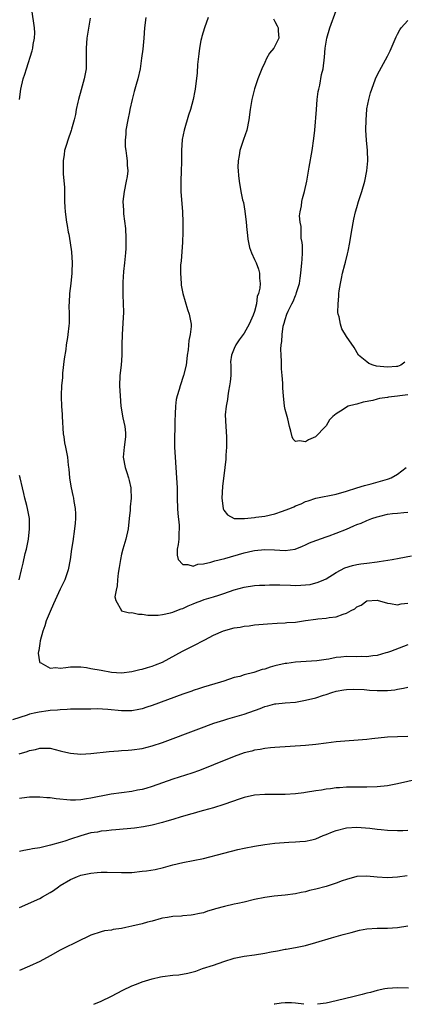
# Model space of a CAD drawing. Units: inches. Extents: x 2574000 to 2577000, y 1551000 to 1554000.
# Drawn here: x 2575481 to 2575556, y 1551000 to 1551193 of the extents above; entities that cross this region are included whole.
import ezdxf

# ---------------------------------------------------------------- set-up
doc = ezdxf.new("R2010")
doc.units = ezdxf.units.IN
doc.header["$MEASUREMENT"] = 0
doc.layers.add('LD25741551_10ft', color=132, linetype='Continuous')

msp = doc.modelspace()

# ---------------------------------------------------------------- linework, layer by layer
at = {"layer": 'LD25741551_10ft'}
for points, elevation in [([(2575481.01, 1551177), (2575481.31, 1551179), (2575481.77, 1551181), (2575482.09, 1551181.91), (2575482.38, 1551183), (2575483.51, 1551186.49), (2575483.63, 1551187), (2575483.72, 1551187.72), (2575483.98, 1551189), (2575484, 1551190), (2575483.97, 1551191), (2575483.45, 1551194.55)], 7130), ([(2575557, 1551119.2), (2575555.4, 1551119), (2575555, 1551118.92), (2575553.24, 1551118.76), (2575553, 1551118.68), (2575551.48, 1551118.52), (2575551, 1551118.37), (2575550.13, 1551118.13), (2575548.25, 1551117.75), (2575547, 1551117.4), (2575546.66, 1551117.34), (2575545.29, 1551117), (2575545, 1551116.82), (2575544.37, 1551116.37), (2575543, 1551115.48), (2575542.34, 1551115), (2575541.66, 1551114.34), (2575541, 1551113.16), (2575540.93, 1551113.07), (2575540.89, 1551113), (2575538.96, 1551111), (2575537.57, 1551110.43), (2575537, 1551110.03), (2575535.78, 1551110.22), (2575535, 1551110.05), (2575534.54, 1551110.54), (2575534.38, 1551111), (2575534.08, 1551112.08), (2575533.87, 1551113), (2575533.49, 1551114.51), (2575533.39, 1551115), (2575533, 1551116.36), (2575532.89, 1551117), (2575532.65, 1551119), (2575532.51, 1551120.51), (2575532.54, 1551121.46), (2575532.4, 1551123), (2575532.27, 1551124.27), (2575532.29, 1551125.71), (2575532.19, 1551127), (2575532.14, 1551128.14), (2575532.22, 1551129), (2575532.35, 1551129.65), (2575532.39, 1551131), (2575532.63, 1551132.63), (2575532.72, 1551133), (2575532.8, 1551133.2), (2575533, 1551133.94), (2575533.35, 1551135), (2575533.6, 1551135.6), (2575534.27, 1551137), (2575534.53, 1551137.47), (2575535, 1551138.61), (2575535.13, 1551138.87), (2575535.22, 1551139.22), (2575535.77, 1551141), (2575535.95, 1551142.05), (2575536.09, 1551143), (2575536.28, 1551145), (2575536.3, 1551145.7), (2575536.39, 1551147), (2575536.39, 1551148.39), (2575536.32, 1551149), (2575536.15, 1551149.85), (2575536.11, 1551151), (2575536.13, 1551152.13), (2575535.92, 1551153), (2575535.8, 1551154.2), (2575535.92, 1551155), (2575536.16, 1551156.16), (2575536.25, 1551157), (2575536.42, 1551157.58), (2575536.77, 1551159), (2575537.21, 1551161), (2575537.71, 1551163.71), (2575538.26, 1551167), (2575538.63, 1551169.37), (2575538.81, 1551171), (2575539.1, 1551175), (2575539.28, 1551177), (2575539.47, 1551178.53), (2575539.56, 1551179), (2575539.75, 1551179.75), (2575540.12, 1551181.87), (2575540.41, 1551183), (2575540.72, 1551185.28), (2575540.83, 1551187), (2575541.13, 1551189), (2575541.72, 1551191), (2575543, 1551194.39)], 7080), ([(2575494.88, 1551192.88), (2575494.21, 1551189), (2575494.06, 1551187), (2575494.06, 1551185.94), (2575494.1, 1551185), (2575494.1, 1551184.1), (2575494.04, 1551183), (2575493.69, 1551181), (2575493.11, 1551178.89), (2575492.58, 1551177), (2575492.44, 1551176.44), (2575492.13, 1551175), (2575491.99, 1551174.01), (2575491.71, 1551173), (2575491.2, 1551171.2), (2575491.12, 1551170.88), (2575490.46, 1551169), (2575490.2, 1551168.2), (2575489.84, 1551167), (2575489.76, 1551166.24), (2575489.56, 1551165), (2575489.6, 1551162.4), (2575489.81, 1551159.81), (2575489.86, 1551157), (2575489.9, 1551155.9), (2575489.97, 1551155), (2575490.22, 1551153), (2575490.35, 1551152.35), (2575490.57, 1551151), (2575490.65, 1551150.65), (2575490.95, 1551148.95), (2575491.2, 1551147.2), (2575491.33, 1551145), (2575491.28, 1551143.28), (2575491.25, 1551143), (2575491.04, 1551141), (2575490.79, 1551139), (2575490.73, 1551137.27), (2575490.67, 1551136.67), (2575490.75, 1551135), (2575490.74, 1551133.26), (2575490.69, 1551132.69), (2575490.47, 1551131), (2575490.44, 1551130.44), (2575490.17, 1551129), (2575490.1, 1551128.1), (2575489.75, 1551126.25), (2575489.44, 1551123.44), (2575489.41, 1551123), (2575489.41, 1551122.59), (2575489.23, 1551121), (2575489.16, 1551119.16), (2575489.17, 1551118.83), (2575489.27, 1551117), (2575489.39, 1551115.39), (2575489.4, 1551115), (2575489.6, 1551111.6), (2575489.69, 1551111), (2575489.84, 1551109.84), (2575490.02, 1551109), (2575490.39, 1551107), (2575490.54, 1551105.46), (2575490.68, 1551104.68), (2575490.81, 1551103), (2575491, 1551101.74), (2575491.13, 1551101), (2575491.49, 1551099.49), (2575491.58, 1551099), (2575491.66, 1551098.34), (2575491.9, 1551097), (2575491.96, 1551095.96), (2575491.97, 1551095), (2575491.89, 1551094.11), (2575491.81, 1551093), (2575491.46, 1551090.54), (2575491.19, 1551089), (2575490.91, 1551087), (2575490.57, 1551085), (2575489.89, 1551083), (2575489, 1551081.23), (2575487.7, 1551078.3), (2575487, 1551076.8), (2575486.26, 1551075), (2575485.97, 1551074.03), (2575485.59, 1551073), (2575485.09, 1551071.09), (2575485, 1551070.54), (2575484.81, 1551069.19), (2575484.75, 1551069), (2575484.7, 1551068.7), (2575484.92, 1551067), (2575485, 1551066.88), (2575485.19, 1551066.81), (2575487, 1551065.75), (2575488.15, 1551065.85), (2575489, 1551065.76), (2575490.09, 1551065.91), (2575491, 1551065.98), (2575491.99, 1551066.01), (2575493, 1551065.98), (2575494.15, 1551065.85), (2575495, 1551065.71), (2575497, 1551065.33), (2575499, 1551064.99), (2575501, 1551064.85), (2575503, 1551065.07), (2575504.54, 1551065.46), (2575505, 1551065.56), (2575506.1, 1551065.9), (2575507, 1551066.16), (2575507.61, 1551066.39), (2575509, 1551066.95), (2575512.94, 1551069.06), (2575515, 1551070.09), (2575517.29, 1551071.29), (2575519, 1551072.21), (2575520.94, 1551073.06), (2575523, 1551073.62), (2575524.21, 1551073.79), (2575525, 1551073.97), (2575525.95, 1551074.05), (2575527, 1551074.21), (2575529.56, 1551074.44), (2575531.45, 1551074.55), (2575533, 1551074.6), (2575533.35, 1551074.65), (2575535, 1551074.77), (2575537, 1551075.08), (2575539, 1551075.33), (2575539.37, 1551075.37), (2575541, 1551075.5), (2575541.63, 1551075.63), (2575543, 1551075.81), (2575544.34, 1551076.34), (2575545, 1551076.53), (2575545.88, 1551077), (2575546.62, 1551077.38), (2575547, 1551077.72), (2575547.89, 1551078.1), (2575549, 1551078.93), (2575551, 1551079.07), (2575553, 1551078.46), (2575553.59, 1551078.41), (2575555, 1551078.11), (2575555.68, 1551078.32), (2575557, 1551078.44)], 7120), ([(2575505.72, 1551193), (2575505.48, 1551191), (2575505.33, 1551189), (2575505.15, 1551186.85), (2575504.92, 1551185.08), (2575504.61, 1551183), (2575504.19, 1551181), (2575503.88, 1551179.88), (2575503.45, 1551178.55), (2575503.05, 1551177), (2575502.62, 1551175), (2575502.55, 1551174.55), (2575502.23, 1551173), (2575501.86, 1551171), (2575501.82, 1551170.18), (2575501.69, 1551169), (2575501.73, 1551167.73), (2575501.83, 1551167), (2575501.93, 1551165.93), (2575502.11, 1551165), (2575502.12, 1551164.12), (2575502.19, 1551163), (2575502.06, 1551161.94), (2575501.92, 1551161), (2575501.49, 1551159), (2575501.26, 1551157), (2575501.35, 1551155.35), (2575501.35, 1551155), (2575501.37, 1551154.63), (2575501.74, 1551151.74), (2575501.84, 1551149.84), (2575501.85, 1551149), (2575501.81, 1551147.81), (2575501.76, 1551147), (2575501.67, 1551146.33), (2575501.55, 1551145), (2575501.36, 1551143.36), (2575501.22, 1551141.22), (2575501.22, 1551139.22), (2575501.25, 1551138.75), (2575501.35, 1551135.35), (2575501.26, 1551133.26), (2575501.1, 1551131), (2575501.07, 1551129), (2575501.08, 1551127), (2575500.91, 1551125), (2575500.68, 1551123), (2575500.62, 1551121), (2575500.7, 1551119), (2575500.86, 1551117), (2575501.26, 1551114.74), (2575501.65, 1551113), (2575501.75, 1551111.75), (2575501.78, 1551111), (2575501.51, 1551109), (2575501.33, 1551107), (2575501.67, 1551105), (2575502.01, 1551104.01), (2575502.34, 1551103), (2575502.48, 1551102.48), (2575502.79, 1551101), (2575502.81, 1551100.81), (2575502.85, 1551099), (2575502.69, 1551097.31), (2575502.66, 1551096.66), (2575502.5, 1551095), (2575502.28, 1551093), (2575501.85, 1551091), (2575501.24, 1551089), (2575501, 1551088.06), (2575500.76, 1551087), (2575500.54, 1551085.46), (2575500.35, 1551084.35), (2575500.2, 1551083), (2575500.16, 1551081.84), (2575499.95, 1551081), (2575499.69, 1551079.69), (2575499.87, 1551079), (2575500.95, 1551077.05), (2575500.94, 1551077), (2575500.96, 1551076.96), (2575501, 1551076.97), (2575502.56, 1551076.56), (2575503, 1551076.61), (2575504.31, 1551076.31), (2575505, 1551076.31), (2575506.12, 1551076.12), (2575508.14, 1551076.14), (2575509, 1551076.26), (2575510.59, 1551076.59), (2575511, 1551076.71), (2575511.79, 1551077), (2575512.65, 1551077.35), (2575513, 1551077.45), (2575514.04, 1551077.96), (2575515, 1551078.33), (2575515.46, 1551078.54), (2575516.7, 1551079), (2575517.15, 1551079.15), (2575519, 1551079.69), (2575520.04, 1551080.04), (2575521, 1551080.33), (2575523, 1551081.06), (2575525, 1551081.62), (2575527, 1551081.92), (2575528, 1551082), (2575529, 1551082.01), (2575529.95, 1551082.05), (2575531, 1551082.02), (2575531.98, 1551082.02), (2575534.05, 1551081.95), (2575535, 1551081.94), (2575536.05, 1551081.95), (2575537.86, 1551082.14), (2575539.45, 1551082.55), (2575540.57, 1551083), (2575541, 1551083.2), (2575543, 1551084.43), (2575544.66, 1551085.34), (2575546.14, 1551085.86), (2575547, 1551086), (2575547.83, 1551086.17), (2575549, 1551086.29), (2575551, 1551086.56), (2575551.41, 1551086.59), (2575553.91, 1551087), (2575555.27, 1551087.27), (2575557.72, 1551087.72)], 7110), ([(2575517.94, 1551193), (2575517.19, 1551191), (2575516.68, 1551189.32), (2575516.61, 1551189), (2575516.53, 1551188.53), (2575516.24, 1551187), (2575516.11, 1551185.89), (2575515.83, 1551183.83), (2575515.78, 1551182.22), (2575515.39, 1551179), (2575515.3, 1551178.7), (2575515.01, 1551177), (2575514.46, 1551175), (2575514.09, 1551173.91), (2575513.25, 1551171), (2575512.88, 1551169.12), (2575512.75, 1551167), (2575512.74, 1551164.74), (2575512.68, 1551163), (2575512.58, 1551161), (2575512.6, 1551160.6), (2575512.62, 1551159), (2575512.94, 1551155), (2575513, 1551153), (2575513, 1551151), (2575512.94, 1551149.06), (2575512.65, 1551145.35), (2575512.59, 1551145), (2575512.55, 1551144.55), (2575512.51, 1551143), (2575512.64, 1551141), (2575512.68, 1551140.68), (2575513, 1551139), (2575513.9, 1551135.9), (2575514.24, 1551135), (2575514.6, 1551133), (2575514.59, 1551132.59), (2575514.44, 1551131), (2575514.17, 1551129.83), (2575514.01, 1551128.01), (2575513.86, 1551127), (2575513.77, 1551126.23), (2575513.6, 1551125), (2575513.11, 1551123), (2575512.45, 1551121), (2575512.25, 1551120.25), (2575511.87, 1551119), (2575511.7, 1551118.3), (2575511.54, 1551117), (2575511.5, 1551115.5), (2575511.45, 1551115), (2575511.42, 1551114.58), (2575511.43, 1551113), (2575511.37, 1551110.63), (2575511.36, 1551109), (2575511.45, 1551107), (2575511.62, 1551105), (2575511.77, 1551103), (2575511.84, 1551101), (2575511.86, 1551099), (2575511.94, 1551097), (2575512.02, 1551096.02), (2575512.25, 1551093.75), (2575512.29, 1551093), (2575512.21, 1551092.21), (2575512.17, 1551091), (2575512.08, 1551089.92), (2575511.86, 1551089), (2575511.84, 1551087.84), (2575512.06, 1551087), (2575513, 1551086.04), (2575513.96, 1551086.04), (2575515, 1551085.72), (2575515.9, 1551086.1), (2575517, 1551086.17), (2575518.48, 1551086.48), (2575519.26, 1551086.74), (2575521.19, 1551087.19), (2575525, 1551088.28), (2575526.69, 1551088.69), (2575527, 1551088.75), (2575529, 1551088.96), (2575530.89, 1551088.89), (2575533, 1551088.77), (2575534.97, 1551089.03), (2575536.38, 1551089.62), (2575537, 1551089.85), (2575537.75, 1551090.25), (2575539, 1551090.71), (2575539.2, 1551090.8), (2575541, 1551091.43), (2575541.63, 1551091.63), (2575543, 1551092.13), (2575545, 1551092.96), (2575546.42, 1551093.58), (2575547, 1551093.84), (2575547.87, 1551094.13), (2575549, 1551094.66), (2575549.93, 1551095), (2575551, 1551095.37), (2575551.5, 1551095.5), (2575553, 1551095.84), (2575553.97, 1551095.97), (2575555, 1551096.09), (2575556.19, 1551096.19), (2575557, 1551096.24)], 7100), ([(2575530.73, 1551192.73), (2575531, 1551192.25), (2575531.41, 1551191.41), (2575531.6, 1551191), (2575531.61, 1551190.39), (2575531.76, 1551189), (2575531, 1551187.43), (2575530.76, 1551187), (2575529.96, 1551186.04), (2575529.36, 1551185), (2575529, 1551184.21), (2575528.41, 1551183), (2575527.67, 1551181), (2575527, 1551179.07), (2575526.46, 1551177), (2575526.13, 1551175), (2575525.92, 1551173), (2575525.53, 1551171), (2575524.86, 1551169.14), (2575524.12, 1551167), (2575523.99, 1551166.01), (2575523.78, 1551165), (2575523.73, 1551163.73), (2575523.78, 1551163), (2575523.9, 1551162.1), (2575523.98, 1551161), (2575524.33, 1551159), (2575524.68, 1551157.32), (2575524.82, 1551156.82), (2575525.11, 1551155.11), (2575525.37, 1551153), (2575525.49, 1551151.49), (2575525.56, 1551151), (2575525.68, 1551149.68), (2575525.84, 1551149), (2575526, 1551148), (2575526.41, 1551147), (2575527, 1551145.65), (2575527.32, 1551145), (2575527.76, 1551143.76), (2575527.98, 1551143), (2575527.96, 1551142.04), (2575528.09, 1551141), (2575528.06, 1551140.06), (2575527.8, 1551139), (2575527.54, 1551138.46), (2575527.37, 1551137), (2575527, 1551135.52), (2575526.76, 1551134.76), (2575525.97, 1551133), (2575525, 1551131.28), (2575524.81, 1551131), (2575524.01, 1551129.99), (2575523.33, 1551129), (2575523, 1551128.3), (2575522.5, 1551127), (2575522.33, 1551125.67), (2575522.35, 1551125), (2575522.39, 1551124.39), (2575522.34, 1551123), (2575522.23, 1551121.77), (2575522.14, 1551121), (2575521.9, 1551119.9), (2575521.78, 1551119), (2575521.73, 1551118.27), (2575521.43, 1551117), (2575521.29, 1551115.29), (2575521.37, 1551113), (2575521.49, 1551111), (2575521.51, 1551109), (2575521.4, 1551107.4), (2575521.36, 1551106.64), (2575521.19, 1551105), (2575520.72, 1551101.28), (2575520.59, 1551099), (2575520.85, 1551097), (2575520.88, 1551096.88), (2575521, 1551096.68), (2575521.71, 1551095.71), (2575523.04, 1551095.04), (2575525.03, 1551095.03), (2575527, 1551095.24), (2575527.26, 1551095.26), (2575529, 1551095.5), (2575531, 1551095.96), (2575532.48, 1551096.48), (2575533, 1551096.64), (2575533.89, 1551097), (2575534.67, 1551097.33), (2575535, 1551097.49), (2575536.1, 1551097.9), (2575537, 1551098.35), (2575537.52, 1551098.48), (2575539, 1551098.99), (2575543, 1551099.77), (2575545, 1551100.36), (2575546.99, 1551100.99), (2575548.51, 1551101.49), (2575549.81, 1551101.81), (2575551.65, 1551102.35), (2575553, 1551102.72), (2575553.21, 1551102.79), (2575553.72, 1551103), (2575555, 1551103.69), (2575556.68, 1551105)], 7090), ([(2575556.42, 1551125.58), (2575555.64, 1551125), (2575555, 1551124.76), (2575554.76, 1551124.76), (2575553, 1551124.62), (2575550.84, 1551124.84), (2575550.2, 1551125), (2575549.36, 1551125.36), (2575549, 1551125.64), (2575547.37, 1551127), (2575546.47, 1551128.47), (2575545, 1551130.61), (2575544.11, 1551132.11), (2575543.79, 1551133), (2575543.53, 1551134.47), (2575543.37, 1551135), (2575543.33, 1551135.33), (2575543.34, 1551137), (2575543.49, 1551138.51), (2575543.5, 1551139), (2575543.57, 1551139.57), (2575543.8, 1551141), (2575544.04, 1551141.96), (2575544.24, 1551143), (2575544.67, 1551144.67), (2575544.82, 1551145.18), (2575545.21, 1551146.79), (2575545.29, 1551147.29), (2575545.62, 1551149), (2575545.97, 1551151), (2575546.44, 1551153.56), (2575546.77, 1551155), (2575547, 1551155.84), (2575547.35, 1551157), (2575548, 1551159), (2575548.58, 1551161), (2575548.99, 1551163), (2575549.14, 1551165), (2575549.07, 1551167), (2575548.9, 1551169), (2575548.79, 1551171), (2575548.81, 1551173), (2575548.98, 1551175), (2575549, 1551175.14), (2575549.34, 1551177), (2575549.7, 1551178.3), (2575549.92, 1551179), (2575550.68, 1551181), (2575551, 1551181.71), (2575551.42, 1551182.58), (2575553, 1551185.42), (2575553.53, 1551186.47), (2575554.74, 1551189.26), (2575555, 1551189.73), (2575555.42, 1551190.58), (2575555.72, 1551191), (2575557, 1551192.4)], 7070), ([(2575480.94, 1551083), (2575481.41, 1551085), (2575481.74, 1551086.26), (2575482.16, 1551088.16), (2575482.37, 1551089), (2575482.76, 1551091), (2575483.01, 1551093), (2575483, 1551095), (2575482.6, 1551097), (2575482.44, 1551097.56), (2575482.07, 1551099), (2575481.9, 1551099.9), (2575481.6, 1551101), (2575481.14, 1551103), (2575481, 1551103.44)], 7130), ([(2575557, 1551070.33), (2575553.59, 1551069), (2575553, 1551068.79), (2575552.72, 1551068.72), (2575551, 1551068.22), (2575550.15, 1551068.15), (2575549, 1551067.96), (2575548, 1551068), (2575547, 1551067.96), (2575545, 1551068.01), (2575543.88, 1551067.88), (2575543, 1551067.85), (2575541.52, 1551067.52), (2575541, 1551067.46), (2575539.16, 1551067.16), (2575535, 1551066.93), (2575533.31, 1551066.69), (2575533, 1551066.67), (2575531, 1551066.21), (2575530.05, 1551065.95), (2575529, 1551065.56), (2575528.53, 1551065.47), (2575526.88, 1551064.88), (2575525, 1551064.43), (2575524.15, 1551064.15), (2575523, 1551063.89), (2575521, 1551063.23), (2575520.36, 1551063), (2575517, 1551062.01), (2575516.24, 1551061.76), (2575515, 1551061.38), (2575514.73, 1551061.27), (2575513, 1551060.69), (2575507, 1551058.46), (2575505.91, 1551058.09), (2575505, 1551057.79), (2575504.35, 1551057.65), (2575503, 1551057.42), (2575501, 1551057.43), (2575498.31, 1551057.69), (2575496.23, 1551057.77), (2575495, 1551057.74), (2575492.3, 1551057.7), (2575491, 1551057.72), (2575490.34, 1551057.66), (2575489, 1551057.63), (2575488.45, 1551057.55), (2575487, 1551057.44), (2575486.62, 1551057.38), (2575484.85, 1551057.15), (2575484.23, 1551057), (2575483, 1551056.73), (2575482.56, 1551056.56), (2575479.65, 1551055.65)], 7130), ([(2575480.99, 1551049.01), (2575482.55, 1551049.45), (2575483, 1551049.65), (2575484.16, 1551049.84), (2575485, 1551050.13), (2575485.92, 1551050.08), (2575487, 1551050.1), (2575489, 1551049.61), (2575489.48, 1551049.48), (2575491, 1551049.12), (2575493, 1551048.94), (2575495, 1551049.05), (2575498.57, 1551049.43), (2575500.41, 1551049.59), (2575501, 1551049.62), (2575502.28, 1551049.72), (2575503, 1551049.75), (2575505, 1551050.01), (2575507, 1551050.53), (2575509, 1551051.23), (2575516.09, 1551053.91), (2575519.02, 1551054.98), (2575521, 1551055.6), (2575521.81, 1551055.81), (2575525, 1551056.73), (2575528.11, 1551057.89), (2575529, 1551058.27), (2575529.61, 1551058.39), (2575531, 1551058.8), (2575531.2, 1551058.8), (2575533, 1551058.97), (2575535, 1551059.1), (2575537, 1551059.46), (2575539, 1551059.97), (2575540.48, 1551060.48), (2575541, 1551060.61), (2575542.1, 1551061), (2575543, 1551061.27), (2575544.5, 1551061.5), (2575545, 1551061.6), (2575546.38, 1551061.62), (2575548.45, 1551061.55), (2575549.47, 1551061.47), (2575551, 1551061.4), (2575552.61, 1551061.39), (2575553, 1551061.4), (2575554.47, 1551061.53), (2575555, 1551061.62), (2575556.16, 1551061.84), (2575557, 1551062.06)], 7140), ([(2575557, 1551052.35), (2575555, 1551052.32), (2575553, 1551052.22), (2575549.93, 1551051.93), (2575549, 1551051.82), (2575543, 1551051.32), (2575541, 1551051.09), (2575539, 1551050.84), (2575537, 1551050.65), (2575531, 1551050.23), (2575530.15, 1551050.15), (2575529, 1551050.03), (2575528.13, 1551049.87), (2575527, 1551049.7), (2575526.46, 1551049.54), (2575525, 1551049.16), (2575523, 1551048.44), (2575519, 1551046.83), (2575516.25, 1551045.75), (2575514.76, 1551045.24), (2575511, 1551044.04), (2575507, 1551042.6), (2575505.76, 1551042.24), (2575505, 1551042.03), (2575504.14, 1551041.86), (2575503, 1551041.65), (2575498.93, 1551041.07), (2575497, 1551040.73), (2575496.64, 1551040.64), (2575495, 1551040.33), (2575494.16, 1551040.16), (2575493, 1551040.01), (2575491.96, 1551039.96), (2575491, 1551039.96), (2575488.2, 1551040.2), (2575487, 1551040.36), (2575486.38, 1551040.38), (2575485, 1551040.51), (2575484.5, 1551040.5), (2575483, 1551040.52), (2575482.44, 1551040.44), (2575481, 1551040.27)], 7150), ([(2575559, 1551044.01), (2575555, 1551043.1), (2575553, 1551042.76), (2575551, 1551042.54), (2575549, 1551042.47), (2575547, 1551042.48), (2575545.55, 1551042.45), (2575545, 1551042.46), (2575543.65, 1551042.35), (2575543, 1551042.32), (2575541.84, 1551042.16), (2575541, 1551042.07), (2575540.09, 1551041.91), (2575539, 1551041.75), (2575537, 1551041.41), (2575536.63, 1551041.37), (2575535, 1551041.14), (2575533, 1551041.05), (2575531, 1551041.06), (2575529, 1551041.05), (2575527, 1551040.88), (2575525, 1551040.43), (2575524.17, 1551040.17), (2575521, 1551039.08), (2575519, 1551038.46), (2575517, 1551037.9), (2575516.31, 1551037.69), (2575515, 1551037.34), (2575514.75, 1551037.25), (2575512.67, 1551036.67), (2575511, 1551036.15), (2575509.83, 1551035.83), (2575509, 1551035.58), (2575507, 1551035.06), (2575505.29, 1551034.71), (2575503.53, 1551034.47), (2575499.87, 1551034.13), (2575499, 1551034.06), (2575498.07, 1551033.93), (2575497, 1551033.87), (2575496.3, 1551033.7), (2575495, 1551033.52), (2575493, 1551032.96), (2575491, 1551032.31), (2575489.93, 1551031.93), (2575489, 1551031.68), (2575487.12, 1551031.12), (2575486.56, 1551031), (2575485, 1551030.63), (2575483.57, 1551030.43), (2575483, 1551030.29), (2575481.89, 1551030.11), (2575481, 1551029.9)], 7160), ([(2575481.04, 1551018.96), (2575485, 1551020.72), (2575485.52, 1551021), (2575487, 1551021.85), (2575487.71, 1551022.29), (2575488.65, 1551023), (2575489, 1551023.23), (2575491, 1551024.41), (2575492.38, 1551025), (2575493, 1551025.23), (2575495, 1551025.65), (2575496.22, 1551025.78), (2575497, 1551025.82), (2575498.16, 1551025.84), (2575501, 1551025.76), (2575503, 1551025.81), (2575505, 1551026.01), (2575505.88, 1551026.12), (2575507.6, 1551026.4), (2575509.22, 1551026.78), (2575511, 1551027.27), (2575513, 1551027.75), (2575517, 1551028.55), (2575521, 1551029.58), (2575523.74, 1551030.26), (2575525, 1551030.54), (2575527, 1551030.92), (2575529, 1551031.24), (2575531, 1551031.51), (2575533.74, 1551031.74), (2575535, 1551031.75), (2575535.86, 1551031.86), (2575537, 1551031.88), (2575538.19, 1551032.19), (2575539, 1551032.35), (2575540.46, 1551033), (2575541, 1551033.2), (2575542.27, 1551033.73), (2575543, 1551033.98), (2575545, 1551034.49), (2575547, 1551034.62), (2575549.56, 1551034.44), (2575551, 1551034.27), (2575551.78, 1551034.22), (2575553, 1551034.09), (2575555, 1551033.98), (2575556, 1551034), (2575557, 1551034.07)], 7170), ([(2575556.87, 1551025.13), (2575555, 1551024.89), (2575553, 1551024.73), (2575551, 1551024.86), (2575549, 1551025.08), (2575547, 1551024.99), (2575545, 1551024.42), (2575544.15, 1551024.15), (2575543, 1551023.7), (2575541, 1551023.06), (2575539, 1551022.5), (2575537.75, 1551022.25), (2575537, 1551022.02), (2575536.11, 1551021.89), (2575535, 1551021.64), (2575533, 1551021.38), (2575530.82, 1551021.17), (2575529, 1551020.91), (2575527, 1551020.47), (2575525, 1551019.98), (2575523.73, 1551019.73), (2575523, 1551019.56), (2575521.16, 1551019.16), (2575519.34, 1551018.66), (2575519, 1551018.55), (2575517.78, 1551018.22), (2575517, 1551017.92), (2575516.24, 1551017.76), (2575515, 1551017.47), (2575514.59, 1551017.41), (2575513, 1551017.28), (2575512.75, 1551017.25), (2575511, 1551017.15), (2575510.01, 1551017), (2575509, 1551016.82), (2575508.77, 1551016.77), (2575507, 1551016.29), (2575506.08, 1551016.08), (2575505, 1551015.77), (2575503, 1551015.28), (2575501.82, 1551015), (2575501, 1551014.82), (2575499.37, 1551014.63), (2575499, 1551014.52), (2575497.65, 1551014.35), (2575497, 1551014.2), (2575495, 1551013.54), (2575492.18, 1551012.18), (2575489.76, 1551011), (2575489, 1551010.61), (2575487, 1551009.49), (2575485, 1551008.4), (2575483, 1551007.49), (2575481, 1551006.63)], 7180), ([(2575495.57, 1551000), (2575497, 1551000.62), (2575499, 1551001.59), (2575501.24, 1551002.76), (2575503, 1551003.61), (2575503.94, 1551003.94), (2575505, 1551004.37), (2575507, 1551005), (2575508.61, 1551005.39), (2575509, 1551005.46), (2575511, 1551005.69), (2575512.21, 1551005.79), (2575513.94, 1551006.06), (2575515.5, 1551006.5), (2575516.85, 1551007), (2575519, 1551007.67), (2575521, 1551008.35), (2575523, 1551009), (2575524.65, 1551009.35), (2575525, 1551009.41), (2575527, 1551009.69), (2575529, 1551010), (2575530.26, 1551010.26), (2575531.52, 1551010.48), (2575533, 1551010.78), (2575533.2, 1551010.8), (2575535, 1551011.11), (2575537, 1551011.51), (2575539, 1551012.07), (2575542.09, 1551013), (2575544.36, 1551013.64), (2575545.93, 1551014.07), (2575547.53, 1551014.47), (2575549, 1551014.73), (2575551, 1551014.88), (2575553, 1551014.89), (2575555, 1551015), (2575557, 1551015.35)], 7190), ([(2575557.14, 1551003.14), (2575555, 1551003.21), (2575553, 1551003.11), (2575552.51, 1551003), (2575551, 1551002.73), (2575549.66, 1551002.34), (2575549, 1551002.19), (2575548.09, 1551001.91), (2575547, 1551001.65), (2575546.5, 1551001.5), (2575543, 1551000.68), (2575541, 1551000.25), (2575539.29, 1551000)], 7200), ([(2575536.68, 1551000), (2575535, 1551000.2), (2575534.26, 1551000.26), (2575533, 1551000.29), (2575532.23, 1551000.23), (2575531, 1551000.05), (2575530.83, 1551000)], 7200)]:
    msp.add_lwpolyline(points, dxfattribs=dict(at, elevation=elevation))

doc.saveas('drawing.dxf')
